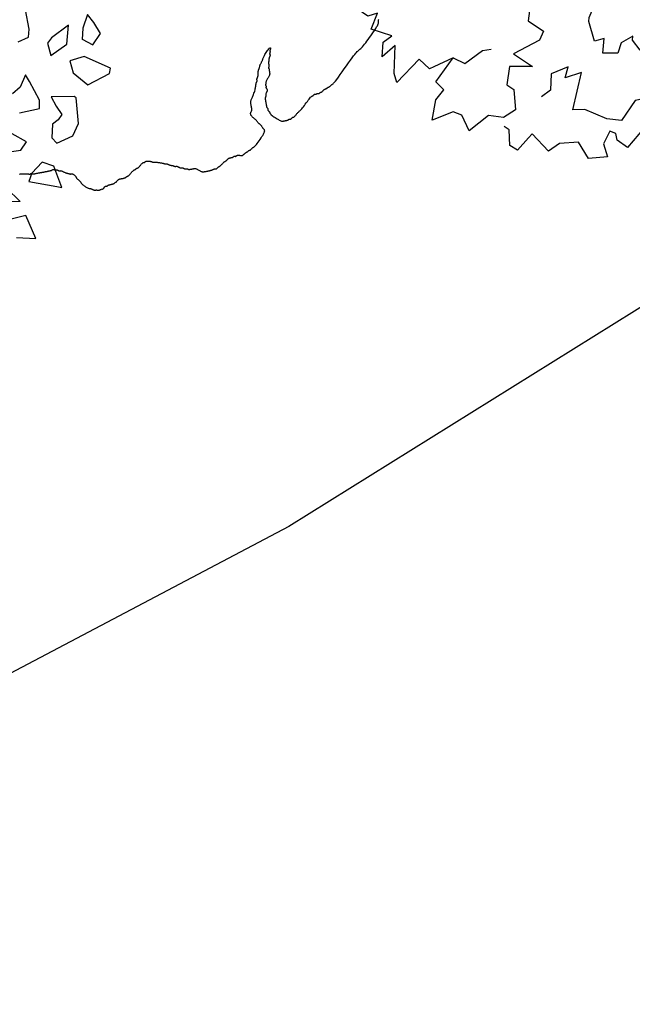
# Model space of a CAD drawing. Units: millimetres. Extents: x 2639 to 2782, y 1632 to 1773.
# Drawn here: x 2702 to 2703, y 1644 to 1647 of the extents above; entities that cross this region are included whole.
import ezdxf

# ---------------------------------------------------------------- set-up
doc = ezdxf.new("R2010")
doc.units = ezdxf.units.MM
doc.linetypes.add('71800', pattern=[0])
doc.layers.add('zeleň', color=75, linetype='Continuous')
doc.layers.add('ÚP', color=250, linetype='Continuous')

# ---------------------------------------------------------------- blocks, each defined once
blk = doc.blocks.new('TREE-13')
for points in [[(35.35, 53.05), (41.87, 54.3), (36.68, 48), (42.6, 47.36), (42.6, 44.48), (41.48, 43.36), (41.8, 41.92), (45, 42.4), (46.92, 44.8), (49.63, 41.45), (47.88, 37.45), (50.56, 34.08), (53.42, 32.98), (52.19, 27.7), (53.47, 27.54), (57.15, 27.06), (57.31, 24.99), (54.43, 22.91), (54.41, 21.49)], [(30.32, 51.33), (29.87, 45.71), (32.79, 42.79), (38.31, 42.79), (39.88, 39.87), (40.94, 34.53), (42.51, 32.24), (34.39, 29.17), (37.5, 26.76), (35.03, 25.93), (38.56, 23.61), (41.69, 25.58), (44.07, 24.69)], [(8.96, 43.3), (12.59, 45.58), (13.05, 44.64), (14.07, 42.6), (18.45, 43.39), (18.79, 41.69), (18.61, 39.04), (22.71, 37.37), (21.83, 34.6), (21.03, 34.2), (23.75, 32.77), (26.15, 33.5), (28.04, 30.72), (25.12, 29.03), (26.85, 27.57), (23.88, 23.99), (23.07, 23.59), (20.09, 23.03), (19.44, 24.33)], [(27.43, 10.46), (31.47, 12.54), (31.47, 16.71), (33.71, 17.12), (39.54, 14), (39.54, 19.2), (42.46, 14.83), (46.27, 16.71), (46.27, 18.58), (49.86, 21.49), (52.78, 20.24), (54.35, 17.12), (59.74, 15.46), (57.72, 12.13), (58.17, 10.04), (62.43, 7.13), (58.17, 5.26), (55.25, 5.46), (54.8, 2.97), (48.07, 3.17), (47.62, 6.09), (42.91, 7.75), (41.56, 9.21)], [(48.07, 3.17), (52.22, 0.69), (53.12, 0.06), (52.67, -3.06), (59.85, -4.31), (58.5, -5.97), (53.12, -9.3), (56.93, -10.35), (54.02, -12.01), (51.77, -11.18), (53.12, -15.97), (49.3, -16.8), (51.1, -18.26), (51.1, -21.17), (47.73, -21.17), (43.25, -18.88), (45.04, -22.21), (48.86, -24.5), (49.75, -27), (42.8, -26.38), (39.43, -26.79), (36.07, -26.79), (33.08, -22.63)]]:
    blk.add_lwpolyline(points)
blk = doc.blocks.new('TREE-01')
blk.add_lwpolyline([(68.52, 31.34), (68.47, 31.39), (68.42, 31.44), (68.37, 31.49), (68.32, 31.54), (68.27, 31.59), (68.22, 31.65), (68.17, 31.71), (68.12, 31.78), (68.07, 31.85), (68.02, 31.93), (67.97, 32.01), (67.92, 32.1), (67.87, 32.19), (67.82, 32.27), (67.77, 32.36), (67.72, 32.44), (67.67, 32.52), (67.62, 32.59), (67.57, 32.66), (67.52, 32.72), (67.48, 32.78), (67.43, 32.83), (67.39, 32.88), (67.36, 32.94), (67.33, 32.99), (67.31, 33.04), (67.29, 33.08), (67.28, 33.13), (67.27, 33.18), (67.25, 33.22), (67.24, 33.26), (67.22, 33.29), (67.2, 33.32), (67.17, 33.34), (67.14, 33.36), (67.1, 33.37), (67.07, 33.39), (67.03, 33.4), (66.99, 33.41), (66.96, 33.43), (66.93, 33.45), (66.91, 33.48), (66.89, 33.51), (66.88, 33.55), (66.87, 33.59), (66.85, 33.64), (66.84, 33.69), (66.82, 33.74), (66.8, 33.79), (66.77, 33.84), (66.74, 33.89), (66.7, 33.94), (66.65, 33.99), (66.6, 34.05), (66.54, 34.11), (66.47, 34.18), (66.4, 34.25), (66.32, 34.33), (66.24, 34.41), (66.15, 34.5), (66.07, 34.59), (65.98, 34.67), (65.89, 34.76), (65.81, 34.84), (65.73, 34.92), (65.66, 34.99), (65.59, 35.06), (65.53, 35.12), (65.47, 35.18), (65.42, 35.23), (65.37, 35.28), (65.32, 35.33), (65.27, 35.39), (65.22, 35.44), (65.17, 35.49), (65.12, 35.54), (65.07, 35.59), (65.02, 35.64), (64.97, 35.69), (64.92, 35.73), (64.87, 35.78), (64.82, 35.83), (64.77, 35.88), (64.72, 35.93), (64.67, 35.98), (64.62, 36.03), (64.57, 36.08), (64.52, 36.13), (64.47, 36.18), (64.42, 36.23), (64.37, 36.28), (64.32, 36.33), (64.26, 36.38), (64.21, 36.43), (64.16, 36.48), (64.11, 36.53), (64.06, 36.58), (64.01, 36.63), (63.96, 36.68), (63.91, 36.73), (63.86, 36.78), (63.81, 36.82), (63.76, 36.86), (63.71, 36.89), (63.66, 36.92), (63.61, 36.94), (63.57, 36.96), (63.52, 36.97), (63.47, 36.98), (63.43, 37), (63.39, 37.01), (63.36, 37.03), (63.33, 37.05), (63.31, 37.08), (63.29, 37.11), (63.28, 37.15), (63.26, 37.19), (63.25, 37.24), (63.24, 37.29), (63.22, 37.33), (63.2, 37.38), (63.17, 37.43), (63.14, 37.49), (63.1, 37.54), (63.06, 37.59), (63.03, 37.65), (62.99, 37.71), (62.96, 37.78), (62.93, 37.85), (62.91, 37.93), (62.89, 38.01), (62.88, 38.09), (62.86, 38.18), (62.85, 38.26), (62.84, 38.33), (62.82, 38.39), (62.8, 38.45), (62.77, 38.5), (62.74, 38.53), (62.7, 38.56), (62.66, 38.59), (62.63, 38.63), (62.59, 38.67), (62.56, 38.72), (62.53, 38.78), (62.51, 38.87), (62.49, 38.97), (62.48, 39.08), (62.46, 39.2), (62.45, 39.33), (62.44, 39.46), (62.42, 39.59), (62.4, 39.72), (62.37, 39.84), (62.34, 39.95), (62.3, 40.06), (62.26, 40.17), (62.23, 40.26), (62.19, 40.35), (62.16, 40.44), (62.13, 40.52), (62.11, 40.59), (62.09, 40.65), (62.08, 40.71), (62.06, 40.77), (62.05, 40.81), (62.04, 40.85), (62.02, 40.89), (62, 40.92), (61.97, 40.94), (61.94, 40.96), (61.9, 40.98), (61.86, 41), (61.83, 41.03), (61.79, 41.07), (61.76, 41.12), (61.73, 41.18), (61.71, 41.27), (61.69, 41.37), (61.68, 41.47), (61.68, 41.59), (61.68, 41.71), (61.69, 41.83), (61.71, 41.94), (61.73, 42.05), (61.76, 42.14), (61.79, 42.23), (61.83, 42.31), (61.86, 42.38), (61.9, 42.46), (61.94, 42.54), (61.97, 42.62), (62, 42.72), (62.02, 42.82), (62.04, 42.94), (62.05, 43.06), (62.06, 43.18), (62.08, 43.31), (62.09, 43.43), (62.11, 43.54), (62.13, 43.65), (62.16, 43.74), (62.19, 43.83), (62.23, 43.91), (62.26, 44), (62.3, 44.09), (62.34, 44.19), (62.37, 44.31), (62.4, 44.45), (62.42, 44.61), (62.43, 44.79), (62.44, 44.98), (62.45, 45.18), (62.44, 45.38), (62.43, 45.57), (62.42, 45.75), (62.4, 45.92), (62.37, 46.05), (62.34, 46.17), (62.3, 46.27), (62.26, 46.36), (62.23, 46.43), (62.19, 46.51), (62.16, 46.58), (62.13, 46.65), (62.11, 46.73), (62.09, 46.81), (62.08, 46.89), (62.06, 46.98), (62.05, 47.07), (62.04, 47.15), (62.02, 47.24), (62, 47.31), (61.97, 47.39), (61.94, 47.45), (61.9, 47.52), (61.86, 47.58), (61.81, 47.64), (61.76, 47.71), (61.71, 47.78), (61.66, 47.85), (61.61, 47.93), (61.56, 48.01), (61.51, 48.09), (61.46, 48.17), (61.41, 48.25), (61.36, 48.33), (61.31, 48.39), (61.26, 48.45), (61.21, 48.49), (61.16, 48.53), (61.12, 48.55), (61.07, 48.57), (61.03, 48.59), (60.99, 48.61), (60.96, 48.63), (60.93, 48.65), (60.91, 48.68), (60.89, 48.71), (60.87, 48.74), (60.85, 48.78), (60.82, 48.82), (60.78, 48.85), (60.73, 48.89), (60.66, 48.91), (60.58, 48.94), (60.48, 48.95), (60.37, 48.97), (60.26, 48.98), (60.15, 48.99), (60.04, 49.01), (59.95, 49.03), (59.86, 49.05), (59.8, 49.08), (59.75, 49.11), (59.71, 49.14), (59.68, 49.18), (59.66, 49.22), (59.64, 49.25), (59.62, 49.29), (59.6, 49.31), (59.57, 49.34), (59.53, 49.35), (59.5, 49.37), (59.45, 49.38), (59.41, 49.39), (59.36, 49.41), (59.31, 49.43), (59.26, 49.45), (59.21, 49.48), (59.16, 49.51), (59.11, 49.55), (59.06, 49.59), (59.01, 49.63), (58.96, 49.68), (58.91, 49.73), (58.86, 49.78), (58.81, 49.83), (58.76, 49.88), (58.71, 49.93), (58.65, 49.98), (58.6, 50.03), (58.53, 50.08), (58.47, 50.13), (58.4, 50.18), (58.32, 50.23), (58.23, 50.28), (58.15, 50.33), (58.05, 50.37), (57.96, 50.41), (57.86, 50.45), (57.76, 50.49), (57.66, 50.51), (57.56, 50.54), (57.46, 50.55), (57.36, 50.57), (57.27, 50.58), (57.18, 50.59), (57.09, 50.61), (57.01, 50.62), (56.93, 50.65), (56.86, 50.67), (56.79, 50.71), (56.73, 50.75), (56.67, 50.79), (56.61, 50.83), (56.56, 50.88), (56.51, 50.93), (56.46, 50.98), (56.41, 51.03), (56.36, 51.08), (56.31, 51.13), (56.26, 51.18), (56.21, 51.23), (56.16, 51.28), (56.11, 51.33), (56.06, 51.38), (56.01, 51.43), (55.96, 51.48), (55.91, 51.53), (55.86, 51.57), (55.81, 51.61), (55.76, 51.65), (55.71, 51.69), (55.66, 51.71), (55.61, 51.74), (55.56, 51.75), (55.51, 51.77), (55.46, 51.78), (55.41, 51.79), (55.36, 51.81), (55.31, 51.82), (55.26, 51.85), (55.21, 51.87), (55.16, 51.91), (55.1, 51.94), (55.03, 51.98), (54.96, 52.02), (54.88, 52.05), (54.78, 52.09), (54.66, 52.11), (54.53, 52.14), (54.38, 52.15), (54.22, 52.17), (54.06, 52.18), (53.9, 52.19), (53.74, 52.21), (53.59, 52.22), (53.46, 52.25), (53.34, 52.27), (53.24, 52.31), (53.16, 52.34), (53.08, 52.38), (53.02, 52.42), (52.96, 52.45), (52.91, 52.49), (52.86, 52.51), (52.81, 52.54), (52.76, 52.55), (52.71, 52.57), (52.66, 52.58), (52.61, 52.59), (52.56, 52.61), (52.51, 52.62), (52.46, 52.65), (52.41, 52.67), (52.36, 52.71), (52.3, 52.74), (52.23, 52.78), (52.16, 52.82), (52.07, 52.85), (51.97, 52.89), (51.86, 52.91), (51.72, 52.94), (51.58, 52.95), (51.42, 52.97), (51.27, 52.98), (51.11, 52.99), (50.97, 53.01), (50.84, 53.02), (50.72, 53.05), (50.64, 53.07), (50.57, 53.11), (50.52, 53.14), (50.48, 53.18), (50.46, 53.22), (50.43, 53.25), (50.41, 53.28), (50.39, 53.31), (50.36, 53.33), (50.33, 53.35), (50.29, 53.37), (50.25, 53.38), (50.2, 53.39), (50.16, 53.41), (50.11, 53.42), (50.06, 53.45), (50.01, 53.47), (49.96, 53.51), (49.91, 53.55), (49.86, 53.6), (49.81, 53.65), (49.76, 53.71), (49.71, 53.77), (49.66, 53.85), (49.61, 53.92), (49.56, 54.01), (49.51, 54.09), (49.47, 54.18), (49.42, 54.27), (49.39, 54.35), (49.35, 54.43), (49.32, 54.51), (49.3, 54.58), (49.28, 54.65), (49.27, 54.71), (49.26, 54.77), (49.24, 54.83), (49.23, 54.88), (49.21, 54.93), (49.19, 54.98), (49.16, 55.03), (49.13, 55.08), (49.09, 55.14), (49.04, 55.2), (48.99, 55.28), (48.93, 55.36), (48.86, 55.46), (48.79, 55.58), (48.71, 55.71), (48.63, 55.86), (48.55, 56.02), (48.46, 56.18), (48.39, 56.34), (48.31, 56.5), (48.25, 56.64), (48.19, 56.78), (48.15, 56.89), (48.11, 56.99), (48.09, 57.08), (48.06, 57.15), (48.05, 57.22), (48.03, 57.28), (48.01, 57.33), (47.99, 57.38), (47.96, 57.43), (47.93, 57.48), (47.89, 57.53), (47.86, 57.59), (47.82, 57.64), (47.78, 57.71), (47.75, 57.77), (47.72, 57.84), (47.7, 57.92), (47.68, 58.01), (47.67, 58.09), (47.66, 58.18), (47.64, 58.27), (47.63, 58.35), (47.61, 58.43), (47.59, 58.51), (47.56, 58.58), (47.53, 58.65), (47.49, 58.72), (47.46, 58.78), (47.42, 58.84), (47.38, 58.9), (47.35, 58.97), (47.32, 59.04), (47.3, 59.12), (47.28, 59.2), (47.27, 59.29), (47.26, 59.37), (47.24, 59.45), (47.23, 59.52), (47.21, 59.59), (47.19, 59.64), (47.16, 59.69), (47.13, 59.72), (47.09, 59.76), (47.06, 59.79), (47.02, 59.82), (46.98, 59.86), (46.95, 59.91), (46.92, 59.98), (46.9, 60.06), (46.88, 60.16), (46.87, 60.27), (46.86, 60.38), (46.84, 60.49), (46.83, 60.6), (46.81, 60.69), (46.79, 60.78), (46.76, 60.84), (46.73, 60.89), (46.69, 60.94), (46.66, 60.97), (46.62, 61), (46.58, 61.03), (46.55, 61.07), (46.52, 61.11), (46.5, 61.17), (46.48, 61.23), (46.47, 61.31), (46.46, 61.39), (46.44, 61.47), (46.43, 61.55), (46.41, 61.63), (46.39, 61.71), (46.36, 61.78), (46.33, 61.85), (46.29, 61.91), (46.26, 61.97), (46.22, 62.02), (46.18, 62.08), (46.15, 62.13), (46.12, 62.18), (46.1, 62.23), (46.08, 62.28), (46.07, 62.33), (46.06, 62.38), (46.04, 62.43), (46.03, 62.48), (46.01, 62.53), (45.99, 62.58), (45.96, 62.63), (45.93, 62.68), (45.89, 62.73), (45.85, 62.78), (45.8, 62.83), (45.75, 62.88), (45.7, 62.93), (45.65, 62.98), (45.6, 63.03), (45.55, 63.08), (45.5, 63.13), (45.45, 63.18), (45.4, 63.23), (45.35, 63.28), (45.3, 63.33), (45.25, 63.38), (45.2, 63.43), (45.16, 63.48), (45.11, 63.54), (45.06, 63.6), (45.02, 63.68), (44.98, 63.76), (44.95, 63.86), (44.92, 63.98), (44.9, 64.11), (44.88, 64.26), (44.87, 64.41), (44.85, 64.58), (44.84, 64.74), (44.83, 64.89), (44.81, 65.04), (44.79, 65.18), (44.76, 65.29), (44.73, 65.39), (44.68, 65.48), (44.64, 65.56), (44.58, 65.63), (44.53, 65.7), (44.46, 65.77), (44.39, 65.84), (44.31, 65.92), (44.23, 66), (44.14, 66.09), (44.05, 66.18), (43.97, 66.26), (43.88, 66.35), (43.8, 66.43), (43.72, 66.51), (43.65, 66.58), (43.58, 66.65), (43.52, 66.71), (43.45, 66.77), (43.39, 66.82), (43.33, 66.87), (43.26, 66.93), (43.19, 66.98), (43.11, 67.03), (43.03, 67.08), (42.94, 67.13), (42.86, 67.18), (42.78, 67.23), (42.71, 67.28), (42.64, 67.33), (42.59, 67.38), (42.54, 67.42), (42.51, 67.47), (42.48, 67.52), (42.45, 67.57), (42.43, 67.61), (42.4, 67.65), (42.36, 67.68), (42.32, 67.71), (42.26, 67.73), (42.2, 67.75), (42.12, 67.76), (42.04, 67.77), (41.96, 67.79), (41.88, 67.8), (41.8, 67.82), (41.72, 67.84), (41.65, 67.87), (41.58, 67.9), (41.51, 67.94), (41.44, 67.97), (41.37, 68.01), (41.3, 68.05), (41.21, 68.08), (41.12, 68.11), (41.01, 68.13), (40.9, 68.15), (40.78, 68.16), (40.65, 68.17), (40.53, 68.19), (40.41, 68.2), (40.29, 68.22), (40.19, 68.24), (40.09, 68.27), (40.01, 68.3), (39.93, 68.34), (39.86, 68.37), (39.79, 68.41), (39.73, 68.45), (39.66, 68.48), (39.58, 68.51), (39.51, 68.53), (39.42, 68.55), (39.34, 68.56), (39.25, 68.57), (39.16, 68.59), (39.08, 68.6), (39, 68.62), (38.92, 68.64), (38.85, 68.67), (38.78, 68.7), (38.72, 68.74), (38.66, 68.78), (38.6, 68.83), (38.55, 68.88), (38.5, 68.92), (38.45, 68.97), (38.4, 69.02), (38.35, 69.07), (38.3, 69.12), (38.25, 69.17), (38.2, 69.21), (38.15, 69.25), (38.1, 69.28), (38.05, 69.31), (38, 69.33), (37.95, 69.35), (37.9, 69.36), (37.86, 69.37), (37.82, 69.39), (37.78, 69.4), (37.75, 69.42), (37.72, 69.44), (37.7, 69.47), (37.68, 69.5), (37.66, 69.54), (37.65, 69.57), (37.64, 69.61), (37.62, 69.65), (37.61, 69.68), (37.58, 69.71), (37.56, 69.73), (37.52, 69.75), (37.48, 69.76), (37.44, 69.77), (37.4, 69.79), (37.35, 69.8), (37.3, 69.82), (37.25, 69.84), (37.2, 69.87), (37.15, 69.9), (37.1, 69.94), (37.06, 69.98), (37.02, 70.03), (36.98, 70.08), (36.94, 70.12), (36.92, 70.17), (36.89, 70.22), (36.88, 70.27), (36.86, 70.32), (36.85, 70.37), (36.84, 70.42), (36.82, 70.47), (36.81, 70.52), (36.78, 70.57), (36.76, 70.62), (36.72, 70.67), (36.68, 70.72), (36.64, 70.77), (36.6, 70.81), (36.55, 70.85), (36.5, 70.88), (36.45, 70.91), (36.4, 70.93), (36.35, 70.95), (36.3, 70.96), (36.24, 70.97), (36.18, 70.99), (36.12, 71), (36.05, 71.02), (35.98, 71.04), (35.91, 71.07), (35.82, 71.1), (35.74, 71.14), (35.65, 71.17), (35.56, 71.21), (35.48, 71.25), (35.39, 71.28), (35.32, 71.31), (35.24, 71.33), (35.18, 71.35), (35.12, 71.36), (35.06, 71.37), (35, 71.39), (34.95, 71.4), (34.9, 71.42), (34.85, 71.44), (34.8, 71.47), (34.75, 71.5), (34.7, 71.54), (34.64, 71.57), (34.58, 71.61), (34.52, 71.65), (34.45, 71.68), (34.38, 71.71), (34.3, 71.73), (34.22, 71.75), (34.14, 71.76), (34.05, 71.77), (33.96, 71.79), (33.88, 71.8), (33.79, 71.82), (33.72, 71.84), (33.64, 71.87), (33.57, 71.9), (33.48, 71.94), (33.38, 71.97), (33.26, 72.01), (33.1, 72.05), (32.9, 72.08), (32.65, 72.11), (32.35, 72.13), (32, 72.14), (31.63, 72.15), (31.25, 72.16), (30.86, 72.15), (30.49, 72.14), (30.15, 72.13), (29.85, 72.11), (29.6, 72.08), (29.4, 72.05), (29.25, 72.01), (29.13, 71.97), (29.04, 71.92), (28.98, 71.87), (28.94, 71.82), (28.91, 71.77), (28.89, 71.72), (28.87, 71.67), (28.86, 71.62), (28.85, 71.57), (28.83, 71.51), (28.82, 71.45), (28.8, 71.38), (28.78, 71.31), (28.75, 71.23), (28.72, 71.15), (28.68, 71.06), (28.65, 70.97), (28.61, 70.87), (28.57, 70.77), (28.54, 70.67), (28.51, 70.57), (28.49, 70.47), (28.47, 70.37), (28.46, 70.27), (28.45, 70.17), (28.43, 70.07), (28.42, 69.97), (28.4, 69.87), (28.38, 69.77), (28.35, 69.67), (28.32, 69.57), (28.28, 69.46), (28.25, 69.35), (28.21, 69.23), (28.17, 69.09), (28.14, 68.94), (28.11, 68.77), (28.09, 68.59), (28.07, 68.4), (28.05, 68.19), (28.03, 67.99), (28, 67.8), (27.96, 67.61), (27.91, 67.45), (27.85, 67.31), (27.76, 67.2), (27.66, 67.11), (27.55, 67.05), (27.44, 67.01), (27.32, 66.98), (27.2, 66.95), (27.08, 66.93), (26.98, 66.91), (26.88, 66.88), (26.8, 66.85), (26.73, 66.81), (26.66, 66.77), (26.6, 66.72), (26.55, 66.67), (26.49, 66.63), (26.44, 66.58), (26.39, 66.53), (26.34, 66.47), (26.29, 66.42), (26.24, 66.37), (26.18, 66.31), (26.12, 66.25), (26.05, 66.18), (25.98, 66.11), (25.9, 66.03), (25.81, 65.95), (25.72, 65.87), (25.63, 65.78), (25.52, 65.7), (25.41, 65.63), (25.3, 65.56), (25.18, 65.51), (25.05, 65.46), (24.91, 65.43), (24.77, 65.4), (24.61, 65.38), (24.44, 65.35), (24.26, 65.32), (24.06, 65.29), (23.84, 65.24), (23.61, 65.19), (23.36, 65.12), (23.11, 65.05), (22.86, 64.97), (22.61, 64.89), (22.38, 64.8), (22.16, 64.72), (21.98, 64.64), (21.82, 64.57), (21.68, 64.51), (21.57, 64.45), (21.48, 64.39), (21.39, 64.35), (21.32, 64.31), (21.25, 64.27), (21.17, 64.24), (21.1, 64.22), (21.02, 64.2), (20.93, 64.19), (20.85, 64.18), (20.77, 64.16), (20.7, 64.15), (20.63, 64.13), (20.57, 64.11), (20.53, 64.08), (20.5, 64.05), (20.47, 64.01), (20.44, 63.98), (20.42, 63.94), (20.39, 63.9), (20.35, 63.87), (20.31, 63.84), (20.25, 63.82), (20.19, 63.8), (20.11, 63.79), (20.03, 63.78), (19.95, 63.76), (19.87, 63.75), (19.79, 63.73), (19.71, 63.71), (19.64, 63.68), (19.57, 63.65), (19.5, 63.61), (19.44, 63.57), (19.38, 63.52), (19.31, 63.48), (19.25, 63.43), (19.17, 63.38), (19.1, 63.33), (19.01, 63.28), (18.93, 63.23), (18.84, 63.18), (18.75, 63.14), (18.67, 63.1), (18.58, 63.07), (18.51, 63.04), (18.43, 63.02), (18.37, 63), (18.3, 62.99), (18.24, 62.98), (18.18, 62.96), (18.11, 62.95), (18.05, 62.93), (17.97, 62.91), (17.89, 62.88), (17.81, 62.85), (17.72, 62.81), (17.62, 62.78), (17.52, 62.74), (17.41, 62.7), (17.29, 62.67), (17.17, 62.64), (17.04, 62.62), (16.91, 62.6), (16.78, 62.59), (16.64, 62.58), (16.5, 62.56), (16.37, 62.55), (16.23, 62.53), (16.11, 62.51), (15.98, 62.48), (15.86, 62.45), (15.74, 62.41), (15.61, 62.38), (15.46, 62.34), (15.3, 62.3), (15.12, 62.27), (14.9, 62.24), (14.67, 62.22), (14.41, 62.21), (14.13, 62.2), (13.86, 62.19), (13.6, 62.2), (13.36, 62.21), (13.14, 62.22), (12.97, 62.24), (12.84, 62.27), (12.76, 62.3), (12.72, 62.34), (12.7, 62.38), (12.72, 62.41), (12.75, 62.45), (12.79, 62.48), (12.84, 62.51), (12.89, 62.53), (12.94, 62.55), (12.99, 62.56), (13.04, 62.58), (13.09, 62.59), (13.14, 62.6), (13.19, 62.62), (13.24, 62.64), (13.29, 62.67), (13.34, 62.7), (13.39, 62.74), (13.44, 62.78), (13.49, 62.81), (13.54, 62.85), (13.59, 62.88), (13.64, 62.91), (13.69, 62.93), (13.74, 62.95), (13.78, 62.96), (13.83, 62.98), (13.87, 62.99), (13.91, 63), (13.94, 63.02), (13.97, 63.04), (13.99, 63.07), (14.01, 63.1), (14.03, 63.14), (14.05, 63.18), (14.07, 63.21), (14.09, 63.25), (14.13, 63.28), (14.17, 63.31), (14.23, 63.33), (14.29, 63.35), (14.37, 63.36), (14.45, 63.38), (14.53, 63.39), (14.61, 63.4), (14.69, 63.42), (14.77, 63.44), (14.84, 63.47), (14.91, 63.5), (14.97, 63.54), (15.03, 63.58), (15.08, 63.61), (15.14, 63.65), (15.19, 63.68), (15.24, 63.71), (15.29, 63.73), (15.34, 63.75), (15.39, 63.77), (15.45, 63.78), (15.5, 63.81), (15.57, 63.83), (15.63, 63.87), (15.71, 63.91), (15.78, 63.97), (15.87, 64.03), (15.95, 64.1), (16.04, 64.18), (16.13, 64.25), (16.21, 64.32), (16.29, 64.39), (16.37, 64.44), (16.44, 64.49), (16.51, 64.52), (16.57, 64.55), (16.62, 64.57), (16.67, 64.59), (16.71, 64.6), (16.74, 64.62), (16.77, 64.64), (16.79, 64.67), (16.81, 64.7), (16.83, 64.74), (16.84, 64.78), (16.85, 64.81), (16.87, 64.85), (16.88, 64.88), (16.91, 64.91), (16.93, 64.93), (16.97, 64.95), (17, 64.96), (17.04, 64.98), (17.08, 64.99), (17.11, 65), (17.14, 65.02), (17.17, 65.04), (17.19, 65.07), (17.21, 65.1), (17.23, 65.14), (17.24, 65.18), (17.25, 65.21), (17.27, 65.25), (17.28, 65.28), (17.31, 65.31), (17.33, 65.33), (17.37, 65.35), (17.4, 65.36), (17.44, 65.38), (17.48, 65.39), (17.51, 65.4), (17.55, 65.42), (17.57, 65.44), (17.6, 65.47), (17.62, 65.5), (17.64, 65.54), (17.67, 65.58), (17.72, 65.61), (17.78, 65.65), (17.86, 65.68), (17.97, 65.71), (18.11, 65.73), (18.28, 65.75), (18.46, 65.76), (18.65, 65.78), (18.84, 65.79), (19.03, 65.8), (19.21, 65.82), (19.37, 65.84), (19.51, 65.87), (19.63, 65.9), (19.73, 65.94), (19.81, 65.98), (19.88, 66.01), (19.94, 66.05), (19.99, 66.08), (20.04, 66.11), (20.09, 66.13), (20.14, 66.15), (20.19, 66.16), (20.23, 66.18), (20.27, 66.19), (20.31, 66.2), (20.35, 66.22), (20.37, 66.24), (20.4, 66.27), (20.41, 66.3), (20.43, 66.34), (20.44, 66.38), (20.45, 66.41), (20.47, 66.45), (20.49, 66.48), (20.51, 66.51), (20.54, 66.53), (20.57, 66.55), (20.6, 66.56), (20.64, 66.58), (20.68, 66.59), (20.71, 66.6), (20.75, 66.62), (20.77, 66.64), (20.8, 66.67), (20.81, 66.7), (20.83, 66.74), (20.84, 66.78), (20.85, 66.83), (20.87, 66.88), (20.89, 66.93), (20.91, 66.98), (20.94, 67.03), (20.97, 67.07), (21.01, 67.12), (21.06, 67.17), (21.11, 67.21), (21.17, 67.25), (21.24, 67.28), (21.31, 67.31), (21.39, 67.33), (21.47, 67.35), (21.55, 67.36), (21.64, 67.38), (21.73, 67.39), (21.81, 67.4), (21.9, 67.42), (21.98, 67.44), (22.05, 67.47), (22.11, 67.5), (22.18, 67.54), (22.23, 67.57), (22.29, 67.61), (22.34, 67.65), (22.39, 67.68), (22.44, 67.71), (22.49, 67.73), (22.54, 67.75), (22.6, 67.77), (22.65, 67.78), (22.71, 67.8), (22.77, 67.83), (22.84, 67.86), (22.91, 67.91), (22.99, 67.96), (23.07, 68.03), (23.16, 68.1), (23.24, 68.18), (23.33, 68.27), (23.42, 68.35), (23.5, 68.43), (23.58, 68.51), (23.65, 68.58), (23.71, 68.65), (23.78, 68.71), (23.83, 68.77), (23.89, 68.82), (23.94, 68.87), (23.99, 68.92), (24.04, 68.97), (24.09, 69.02), (24.14, 69.07), (24.19, 69.12), (24.23, 69.17), (24.28, 69.22), (24.32, 69.27), (24.35, 69.32), (24.38, 69.37), (24.4, 69.42), (24.42, 69.47), (24.43, 69.52), (24.44, 69.57), (24.46, 69.61), (24.47, 69.65), (24.49, 69.68), (24.51, 69.71), (24.54, 69.73), (24.57, 69.75), (24.61, 69.77), (24.64, 69.78), (24.68, 69.8), (24.72, 69.83), (24.75, 69.86), (24.78, 69.91), (24.8, 69.96), (24.82, 70.03), (24.83, 70.1), (24.84, 70.17), (24.86, 70.25), (24.87, 70.32), (24.89, 70.39), (24.91, 70.44), (24.94, 70.49), (24.97, 70.53), (25.01, 70.57), (25.04, 70.62), (25.08, 70.7), (25.12, 70.8), (25.15, 70.93), (25.18, 71.11), (25.2, 71.33), (25.21, 71.59), (25.22, 71.88), (25.23, 72.18), (25.22, 72.49), (25.21, 72.78), (25.2, 73.06), (25.18, 73.31), (25.15, 73.51), (25.12, 73.68), (25.08, 73.81), (25.04, 73.91), (24.99, 74), (24.94, 74.07), (24.89, 74.12), (24.84, 74.17), (24.79, 74.22), (24.74, 74.27), (24.69, 74.32), (24.64, 74.37), (24.59, 74.42), (24.54, 74.47), (24.49, 74.52), (24.44, 74.57), (24.39, 74.62), (24.34, 74.67), (24.29, 74.72), (24.24, 74.76), (24.19, 74.81), (24.14, 74.84), (24.09, 74.88), (24.04, 74.91), (23.99, 74.93), (23.94, 74.95), (23.9, 74.96), (23.85, 74.97), (23.81, 74.99), (23.77, 75), (23.74, 75.02), (23.71, 75.04), (23.69, 75.07), (23.67, 75.1), (23.65, 75.14), (23.63, 75.17), (23.61, 75.21), (23.59, 75.25), (23.55, 75.28), (23.51, 75.31), (23.45, 75.33), (23.39, 75.35), (23.32, 75.36), (23.24, 75.37), (23.17, 75.39), (23.1, 75.4), (23.03, 75.42), (22.98, 75.44), (22.93, 75.47), (22.89, 75.5), (22.86, 75.54), (22.83, 75.57), (22.78, 75.61), (22.73, 75.65), (22.66, 75.68), (22.58, 75.71), (22.46, 75.73), (22.33, 75.75), (22.18, 75.76), (22.03, 75.77), (21.86, 75.79), (21.69, 75.8), (21.53, 75.82), (21.37, 75.84), (21.23, 75.87), (21.09, 75.9), (20.95, 75.94), (20.79, 75.97), (20.62, 76.01), (20.42, 76.05), (20.18, 76.08), (19.91, 76.11), (19.58, 76.13), (19.23, 76.15), (18.85, 76.16), (18.46, 76.17), (18.07, 76.19), (17.71, 76.2), (17.39, 76.22), (17.11, 76.24), (16.89, 76.27), (16.72, 76.3), (16.59, 76.33), (16.51, 76.37), (16.44, 76.41), (16.39, 76.45), (16.35, 76.48), (16.31, 76.51), (16.25, 76.53), (16.18, 76.55), (16.11, 76.56), (16.04, 76.57), (15.96, 76.58), (15.89, 76.6), (15.83, 76.62), (15.77, 76.64), (15.73, 76.67), (15.69, 76.7), (15.67, 76.73), (15.65, 76.77), (15.63, 76.81), (15.61, 76.84), (15.59, 76.88), (15.57, 76.91), (15.54, 76.93), (15.51, 76.94), (15.48, 76.96), (15.44, 76.97), (15.4, 76.98), (15.37, 77), (15.33, 77.02), (15.31, 77.04), (15.28, 77.07), (15.27, 77.1), (15.25, 77.13), (15.24, 77.17), (15.23, 77.21), (15.21, 77.24), (15.19, 77.28), (15.17, 77.31), (15.14, 77.33), (15.11, 77.34), (15.07, 77.36), (15.03, 77.37), (14.98, 77.38), (14.94, 77.4), (14.89, 77.42), (14.84, 77.44), (14.79, 77.47), (14.74, 77.5), (14.68, 77.53), (14.63, 77.57), (14.57, 77.61), (14.51, 77.64), (14.44, 77.68), (14.37, 77.71), (14.29, 77.73), (14.21, 77.74), (14.12, 77.76), (14.04, 77.77), (13.95, 77.78), (13.86, 77.8), (13.78, 77.82), (13.7, 77.84), (13.63, 77.87), (13.57, 77.9), (13.5, 77.93), (13.45, 77.97), (13.39, 78.01), (13.34, 78.04), (13.29, 78.08), (13.24, 78.1), (13.19, 78.13), (13.14, 78.14), (13.09, 78.16), (13.04, 78.17), (12.99, 78.18), (12.94, 78.2), (12.89, 78.22), (12.84, 78.24), (12.79, 78.27), (12.74, 78.3), (12.68, 78.33), (12.63, 78.37), (12.57, 78.41), (12.51, 78.44), (12.44, 78.48), (12.37, 78.5), (12.29, 78.53), (12.21, 78.54), (12.13, 78.56), (12.04, 78.57), (11.97, 78.58), (11.89, 78.6), (11.83, 78.62), (11.77, 78.64), (11.72, 78.67), (11.67, 78.7), (11.59, 78.73), (11.47, 78.77), (11.29, 78.81), (11.02, 78.84), (10.65, 78.88), (10.17, 78.9), (9.56, 78.93), (8.84, 78.94), (8.05, 78.96), (7.22, 78.97), (6.38, 78.98), (5.57, 79), (4.82, 79.02), (4.17, 79.04), (3.62, 79.07), (3.19, 79.1), (2.84, 79.14), (2.56, 79.18), (2.34, 79.22), (2.14, 79.27), (1.96, 79.32), (1.76, 79.37), (1.55, 79.42), (1.31, 79.47), (1.04, 79.52), (0.74, 79.56), (0.4, 79.6), (0.03, 79.64), (-0.38, 79.68), (-0.84, 79.7), (-1.33, 79.73), (-1.86, 79.74), (-2.39, 79.75), (-2.93, 79.75), (-3.45, 79.75), (-3.94, 79.74), (-4.39, 79.73), (-4.77, 79.7), (-5.09, 79.68), (-5.34, 79.64), (-5.53, 79.6), (-5.68, 79.56), (-5.8, 79.52), (-5.89, 79.47), (-5.97, 79.42), (-6.04, 79.37), (-6.12, 79.32), (-6.2, 79.27), (-6.29, 79.22), (-6.37, 79.17), (-6.46, 79.12)])
blk = doc.blocks.new('TREE-08')
at = {"linetype": 'Continuous'}
for p, q in [((18.29, 77.05), (14.51, 71.04)), ((21.12, 72.37), (18.29, 77.05)), ((2.23, 75.04), (-1.55, 69.7)), ((2.7, 73.71), (2.23, 75.04)), ((6.01, 66.37), (2.7, 73.71)), ((14.51, 71.04), (18.29, 67.7)), ((-32.12, 68.1), (-33.53, 67.43)), ((-33.53, 67.43), (-32.12, 59.42)), ((-25.97, 64.76), (-32.12, 68.1)), ((-15.45, 68.75), (-21.12, 64.08)), ((-11.67, 69.42), (-15.45, 68.75)), ((-7.42, 66.75), (-11.67, 69.42)), ((-1.55, 69.7), (-0.61, 66.37)), ((11.2, 62.19), (12.14, 67.53)), ((12.14, 67.53), (15.92, 62.19)), ((-26.45, 59.42), (-25.97, 64.76)), ((-11.2, 62.75), (-7.89, 64.75)), ((-7.89, 64.75), (-7.42, 66.75)), ((-0.61, 66.37), (3.64, 65.7)), ((3.64, 65.7), (6.01, 66.37)), ((-21.12, 64.08), (-21.12, 63.42)), ((-21.12, 63.42), (-17.34, 58.08)), ((-15.92, 60.75), (-14.98, 63.42)), ((-14.98, 63.42), (-13.09, 63.42)), ((-13.09, 63.42), (-11.2, 62.75)), ((-40.07, 59.57), (-41.64, 56.24)), ((-36.14, 59.57), (-40.07, 59.57)), ((-35.8, 56.2), (-36.14, 59.57)), ((-32.12, 59.42), (-28.81, 56.75)), ((-28.81, 56.75), (-26.45, 59.42)), ((-17.34, 58.08), (-15.92, 60.75)), ((-0.07, 59.49), (-2.9, 59.49)), ((-2.9, 59.49), (-2.43, 54.82)), ((1.82, 57.49), (-0.07, 59.49)), ((-41.64, 56.24), (-42.43, 53.46)), ((-38.5, 54.57), (-35.74, 56.24)), ((-14.7, 55.89), (-17.53, 50.55)), ((-12.81, 57.23), (-14.7, 55.89)), ((-8.56, 53.22), (-12.81, 57.23)), ((-42.43, 53.46), (-38.5, 54.57)), ((-32.2, 53.38), (-36.93, 50.71)), ((-27, 51.38), (-32.2, 53.38)), ((-36.93, 50.71), (-31.26, 48.71)), ((-29.37, 48.71), (-27, 51.38)), ((-17.53, 50.55), (-18.48, 48.55)), ((-31.26, 48.71), (-29.37, 48.71)), ((-18.48, 48.55), (-14.7, 49.22)), ((-14.7, 49.22), (-11.86, 48.55)), ((-29.71, 42.11), (-33.65, 38.22)), ((-27.74, 43.22), (-29.71, 42.11)), ((-24.99, 41.56), (-27.74, 43.22))]:
    blk.add_line(p, q, dxfattribs=at)

msp = doc.modelspace()

# ---------------------------------------------------------------- linework, layer by layer
at = {"layer": 'ÚP', "color": 7, "linetype": '71800'}
msp.add_polyline3d([(2782.0577, 1714.6572, -1.3794), (2776.5755, 1708.2276, -1.3354), (2760.5855, 1694.0876, -1.1654), (2745.5255, 1680.7276, -0.9554), (2735.2455, 1671.6076, -0.7844), (2729.9355, 1666.8976, -0.6954), (2719.4755, 1657.7476, -0.5554), (2716.1655, 1655.0776, -0.4554), (2708.2255, 1649.3076, -0.3054), (2702.3555, 1645.6476, -0.1854), (2696.9455, 1642.7976, -0.1554), (2687.2355, 1638.2676, -0.0254), (2685.6785, 1637.7356, -0.0194), (2684.5155, 1637.3376, -0.0154), (2674.9455, 1634.2876, 0.1946), (2667.6855, 1633.0276, 0.4046), (2665.8555, 1632.8276, 0.4546), (2654.7755, 1632.1076, 0.6546), (2646.7155, 1632.2676, 0.7746), (2641.7255, 1632.4076, 0.9146), (2641.2455, 1632.4276, 1.0346), (2640.2695, 1633.7006, 1.2656), (2639.1755, 1635.1276, 1.5246), (2640.2755, 1639.9976, 2.0146)], dxfattribs=at)

# ---------------------------------------------------------------- block references
at = {"layer": 'zeleň', "color": 0, "rotation": 235.7989567973779}
for name, p, xscale, yscale, zscale in [('TREE-01', (2701.7206, 1647.663), 0.01305425108054115, 0.01305425108054115, 0.01305425108054115), ('TREE-13', (2703.1617, 1647.5799), 0.01305425108054115, 0.01305425108054115, 0.01305425108054115), ('TREE-08', (2701.0456, 1647.1138), 0.01046332906949622, 0.01046332906949622, 0.01046332906949622)]:
    msp.add_blockref(name, p, dxfattribs=dict(at, xscale=xscale, yscale=yscale, zscale=zscale))

doc.saveas('drawing.dxf')
